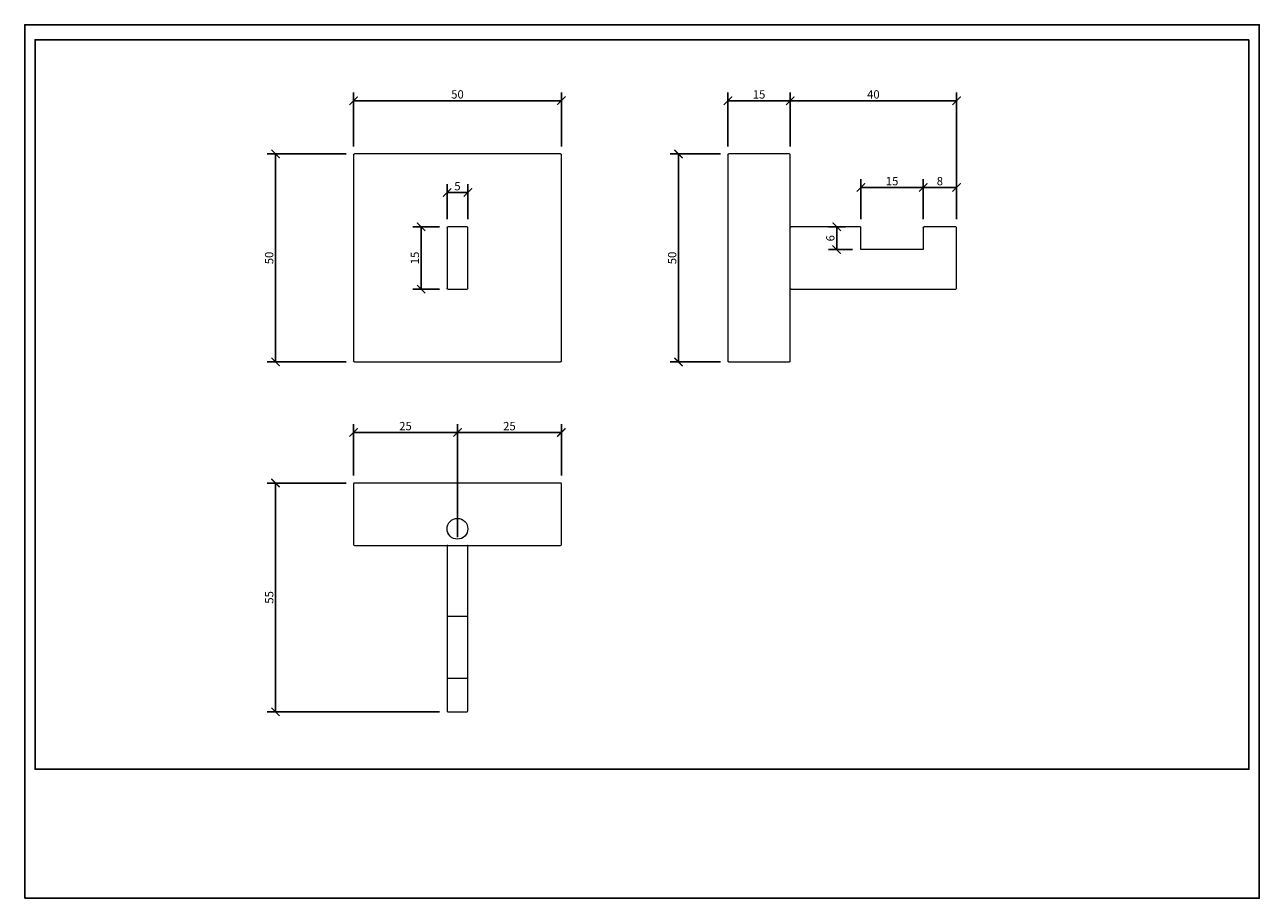
# Model space of a CAD drawing. Units: inches. Extents: x 0 to 297, y 0 to 210.
import ezdxf

# ---------------------------------------------------------------- set-up
doc = ezdxf.new("R2010")
doc.units = ezdxf.units.IN
doc.header["$MEASUREMENT"] = 0
doc.layers.get('Defpoints').update_dxf_attribs({"color": 251})
doc.styles.add('Text_Std', font='arial.ttf')
doc.dimstyles.new('Dim_Std', dxfattribs={"dimtxt": 2, "dimasz": 2, "dimexe": 2, "dimexo": 2, "dimgap": 0.5, "dimtad": 1, "dimdec": 0, "dimzin": 0, "dimdsep": 46, "dimtxsty": 'Text_Std', "dimblk": 'ARCHTICK', "dimcen": 0.09, "dimclrd": 256, "dimclre": 256, "dimclrt": 256, "dimadec": 0, "dimazin": 0, "dimtfac": 1, "dimtdec": 0, "dimtofl": 0, "dimtmove": 2, "dimatfit": 3, "dimldrblk": 'CLOSEDBLANK', "dimfxl": 1, "dimtolj": 1, "dimtzin": 0, "dimlwd": -1, "dimlwe": -1, "dimarcsym": 1})

# ---------------------------------------------------------------- blocks, each defined once
blk = doc.blocks.new('_ArchTick')
at = {"color": 0, "linetype": 'ByBlock', "const_width": 0.15}
blk.add_lwpolyline([(-0.5, -0.5), (0.5, 0.5)], dxfattribs=at)
blk = doc.blocks.new('*D33')
at = {"transparency": 16777216}
for p, q in [((77.31, 178.93), (58.34, 178.93)), ((60.34, 128.93), (60.34, 178.93)), ((77.31, 128.93), (58.34, 128.93))]:
    blk.add_line(p, q, dxfattribs=at)
at = {"layer": 'Defpoints', "color": 0, "transparency": 16777216}
for p in [(60.34, 178.93), (79.31, 178.93), (79.31, 128.93)]:
    blk.add_point(p, dxfattribs=at)
at = {"transparency": 16777216, "xscale": 2, "yscale": 2, "zscale": 2}
for p, rotation in [((60.34, 178.93), 90), ((60.34, 128.93), 270)]:
    blk.add_blockref('_ArchTick', p, dxfattribs=dict(at, rotation=rotation))
at = {"transparency": 16777216, "insert": (58.81, 153.93), "char_height": 2, "attachment_point": 5, "rotation": 90, "style": 'Text_Std'}
blk.add_mtext('\\A1;50', dxfattribs=at)
blk = doc.blocks.new('_ClosedBlank')
at = {"color": 0, "linetype": 'ByBlock', "lineweight": -2}
for p, q in [((-1, 0.17), (0, 0)), ((-1, 0.17), (-1, -0.17)), ((0, 0), (-1, -0.17))]:
    blk.add_line(p, q, dxfattribs=at)
blk = doc.blocks.new('*D34')
at = {"transparency": 16777216}
for p, q in [((79.11, 180.73), (79.11, 193.73)), ((129.11, 180.73), (129.11, 193.73)), ((79.11, 191.73), (129.11, 191.73))]:
    blk.add_line(p, q, dxfattribs=at)
at = {"layer": 'Defpoints', "color": 0, "transparency": 16777216}
for p in [(129.11, 191.73), (79.11, 178.73), (129.11, 178.73)]:
    blk.add_point(p, dxfattribs=at)
at = {"transparency": 16777216, "xscale": 2, "yscale": 2, "zscale": 2, "rotation": 180}
blk.add_blockref('_ArchTick', (79.11, 191.73), dxfattribs=at)
at = {"transparency": 16777216, "xscale": 2, "yscale": 2, "zscale": 2}
blk.add_blockref('_ArchTick', (129.11, 191.73), dxfattribs=at)
at = {"transparency": 16777216, "insert": (104.11, 193.25), "char_height": 2, "attachment_point": 5, "style": 'Text_Std'}
blk.add_mtext('\\A1;50', dxfattribs=at)
blk = doc.blocks.new('*D35')
at = {"transparency": 16777216}
for p, q in [((99.81, 161.43), (93.38, 161.43)), ((95.38, 161.43), (95.38, 146.43)), ((99.81, 146.43), (93.38, 146.43))]:
    blk.add_line(p, q, dxfattribs=at)
at = {"layer": 'Defpoints', "color": 0, "transparency": 16777216}
for p in [(101.81, 161.43), (95.38, 146.43), (101.81, 146.43)]:
    blk.add_point(p, dxfattribs=at)
at = {"transparency": 16777216, "xscale": 2, "yscale": 2, "zscale": 2}
for p, rotation in [((95.38, 161.43), 90), ((95.38, 146.43), 270)]:
    blk.add_blockref('_ArchTick', p, dxfattribs=dict(at, rotation=rotation))
at = {"transparency": 16777216, "insert": (93.86, 153.93), "char_height": 2, "attachment_point": 5, "rotation": 90, "style": 'Text_Std'}
blk.add_mtext('\\A1;15', dxfattribs=at)
blk = doc.blocks.new('*D36')
at = {"transparency": 16777216}
for p, q in [((101.61, 163.23), (101.61, 171.67)), ((101.61, 169.67), (106.61, 169.67)), ((106.61, 163.23), (106.61, 171.67))]:
    blk.add_line(p, q, dxfattribs=at)
at = {"layer": 'Defpoints', "color": 0, "transparency": 16777216}
for p in [(106.61, 169.67), (101.61, 161.23), (106.61, 161.23)]:
    blk.add_point(p, dxfattribs=at)
at = {"transparency": 16777216, "xscale": 2, "yscale": 2, "zscale": 2, "rotation": 180}
blk.add_blockref('_ArchTick', (101.61, 169.67), dxfattribs=at)
at = {"transparency": 16777216, "xscale": 2, "yscale": 2, "zscale": 2}
blk.add_blockref('_ArchTick', (106.61, 169.67), dxfattribs=at)
at = {"transparency": 16777216, "insert": (104.11, 171.19), "char_height": 2, "attachment_point": 5, "style": 'Text_Std'}
blk.add_mtext('\\A1;5', dxfattribs=at)
blk = doc.blocks.new('*D37')
at = {"transparency": 16777216}
for p, q in [((167.36, 178.93), (155.27, 178.93)), ((157.27, 178.93), (157.27, 128.93)), ((167.36, 128.93), (155.27, 128.93))]:
    blk.add_line(p, q, dxfattribs=at)
at = {"layer": 'Defpoints', "color": 0, "transparency": 16777216}
for p in [(169.36, 178.93), (157.27, 128.93), (169.36, 128.93)]:
    blk.add_point(p, dxfattribs=at)
at = {"transparency": 16777216, "xscale": 2, "yscale": 2, "zscale": 2}
for p, rotation in [((157.27, 178.93), 90), ((157.27, 128.93), 270)]:
    blk.add_blockref('_ArchTick', p, dxfattribs=dict(at, rotation=rotation))
at = {"transparency": 16777216, "insert": (155.75, 153.93), "char_height": 2, "attachment_point": 5, "rotation": 90, "style": 'Text_Std'}
blk.add_mtext('\\A1;50', dxfattribs=at)
blk = doc.blocks.new('*D38')
at = {"transparency": 16777216}
for p, q in [((169.16, 180.73), (169.16, 193.73)), ((184.16, 180.73), (184.16, 193.73)), ((169.16, 191.73), (184.16, 191.73))]:
    blk.add_line(p, q, dxfattribs=at)
at = {"layer": 'Defpoints', "color": 0, "transparency": 16777216}
for p in [(184.16, 191.73), (169.16, 178.73), (184.16, 178.73)]:
    blk.add_point(p, dxfattribs=at)
at = {"transparency": 16777216, "xscale": 2, "yscale": 2, "zscale": 2, "rotation": 180}
blk.add_blockref('_ArchTick', (169.16, 191.73), dxfattribs=at)
at = {"transparency": 16777216, "xscale": 2, "yscale": 2, "zscale": 2}
blk.add_blockref('_ArchTick', (184.16, 191.73), dxfattribs=at)
at = {"transparency": 16777216, "insert": (176.66, 193.25), "char_height": 2, "attachment_point": 5, "style": 'Text_Std'}
blk.add_mtext('\\A1;15', dxfattribs=at)
blk = doc.blocks.new('*D39')
at = {"transparency": 16777216}
for p, q in [((184.16, 180.73), (184.16, 193.73)), ((224.16, 163.23), (224.16, 193.73)), ((184.16, 191.73), (224.16, 191.73))]:
    blk.add_line(p, q, dxfattribs=at)
at = {"layer": 'Defpoints', "color": 0, "transparency": 16777216}
for p in [(224.16, 191.73), (184.16, 178.73), (224.16, 161.23)]:
    blk.add_point(p, dxfattribs=at)
at = {"transparency": 16777216, "xscale": 2, "yscale": 2, "zscale": 2, "rotation": 180}
blk.add_blockref('_ArchTick', (184.16, 191.73), dxfattribs=at)
at = {"transparency": 16777216, "xscale": 2, "yscale": 2, "zscale": 2}
blk.add_blockref('_ArchTick', (224.16, 191.73), dxfattribs=at)
at = {"transparency": 16777216, "insert": (204.16, 193.25), "char_height": 2, "attachment_point": 5, "style": 'Text_Std'}
blk.add_mtext('\\A1;40', dxfattribs=at)
blk = doc.blocks.new('*D40')
at = {"transparency": 16777216}
for p, q in [((201.16, 163.23), (201.16, 172.88)), ((216.16, 163.23), (216.16, 172.88)), ((201.16, 170.88), (216.16, 170.88))]:
    blk.add_line(p, q, dxfattribs=at)
at = {"layer": 'Defpoints', "color": 0, "transparency": 16777216}
for p in [(216.16, 170.88), (201.16, 161.23), (216.16, 161.23)]:
    blk.add_point(p, dxfattribs=at)
at = {"transparency": 16777216, "xscale": 2, "yscale": 2, "zscale": 2, "rotation": 180}
blk.add_blockref('_ArchTick', (201.16, 170.88), dxfattribs=at)
at = {"transparency": 16777216, "xscale": 2, "yscale": 2, "zscale": 2}
blk.add_blockref('_ArchTick', (216.16, 170.88), dxfattribs=at)
at = {"transparency": 16777216, "insert": (208.66, 172.4), "char_height": 2, "attachment_point": 5, "style": 'Text_Std'}
blk.add_mtext('\\A1;15', dxfattribs=at)
blk = doc.blocks.new('*D41')
at = {"transparency": 16777216}
for p, q in [((216.16, 163.23), (216.16, 172.88)), ((224.16, 163.23), (224.16, 172.88)), ((216.16, 170.88), (224.16, 170.88))]:
    blk.add_line(p, q, dxfattribs=at)
at = {"layer": 'Defpoints', "color": 0, "transparency": 16777216}
for p in [(224.16, 170.88), (216.16, 161.23), (224.16, 161.23)]:
    blk.add_point(p, dxfattribs=at)
at = {"transparency": 16777216, "xscale": 2, "yscale": 2, "zscale": 2, "rotation": 180}
blk.add_blockref('_ArchTick', (216.16, 170.88), dxfattribs=at)
at = {"transparency": 16777216, "xscale": 2, "yscale": 2, "zscale": 2}
blk.add_blockref('_ArchTick', (224.16, 170.88), dxfattribs=at)
at = {"transparency": 16777216, "insert": (220.16, 172.4), "char_height": 2, "attachment_point": 5, "style": 'Text_Std'}
blk.add_mtext('\\A1;8', dxfattribs=at)
blk = doc.blocks.new('*D42')
at = {"transparency": 16777216}
for p, q in [((197.48, 161.43), (193.33, 161.43)), ((195.33, 161.43), (195.33, 155.93)), ((199.16, 155.93), (193.33, 155.93))]:
    blk.add_line(p, q, dxfattribs=at)
at = {"layer": 'Defpoints', "color": 0, "transparency": 16777216}
for p in [(199.48, 161.43), (195.33, 155.93), (201.16, 155.93)]:
    blk.add_point(p, dxfattribs=at)
at = {"transparency": 16777216, "xscale": 2, "yscale": 2, "zscale": 2}
for p, rotation in [((195.33, 161.43), 90), ((195.33, 155.93), 270)]:
    blk.add_blockref('_ArchTick', p, dxfattribs=dict(at, rotation=rotation))
at = {"transparency": 16777216, "insert": (193.81, 158.68), "char_height": 2, "attachment_point": 5, "rotation": 90, "style": 'Text_Std'}
blk.add_mtext('\\A1;6', dxfattribs=at)
blk = doc.blocks.new('*D43')
at = {"transparency": 16777216}
for p, q in [((77.31, 99.83), (58.34, 99.83)), ((60.34, 99.83), (60.34, 44.83)), ((99.81, 44.83), (58.34, 44.83))]:
    blk.add_line(p, q, dxfattribs=at)
at = {"layer": 'Defpoints', "color": 0, "transparency": 16777216}
for p in [(79.31, 99.83), (60.34, 44.83), (101.81, 44.83)]:
    blk.add_point(p, dxfattribs=at)
at = {"transparency": 16777216, "xscale": 2, "yscale": 2, "zscale": 2}
for p, rotation in [((60.34, 99.83), 90), ((60.34, 44.83), 270)]:
    blk.add_blockref('_ArchTick', p, dxfattribs=dict(at, rotation=rotation))
at = {"transparency": 16777216, "insert": (58.82, 72.33), "char_height": 2, "attachment_point": 5, "rotation": 90, "style": 'Text_Std'}
blk.add_mtext('\\A1;55', dxfattribs=at)
blk = doc.blocks.new('*D44')
at = {"transparency": 16777216}
for p, q in [((79.11, 101.63), (79.11, 113.99)), ((104.11, 86.83), (104.11, 113.99)), ((79.11, 111.99), (104.11, 111.99))]:
    blk.add_line(p, q, dxfattribs=at)
at = {"layer": 'Defpoints', "color": 0, "transparency": 16777216}
for p in [(104.11, 111.99), (79.11, 99.63), (104.11, 84.83)]:
    blk.add_point(p, dxfattribs=at)
at = {"transparency": 16777216, "xscale": 2, "yscale": 2, "zscale": 2, "rotation": 180}
blk.add_blockref('_ArchTick', (79.11, 111.99), dxfattribs=at)
at = {"transparency": 16777216, "xscale": 2, "yscale": 2, "zscale": 2}
blk.add_blockref('_ArchTick', (104.11, 111.99), dxfattribs=at)
at = {"transparency": 16777216, "insert": (91.61, 113.51), "char_height": 2, "attachment_point": 5, "style": 'Text_Std'}
blk.add_mtext('\\A1;25', dxfattribs=at)
blk = doc.blocks.new('*D45')
at = {"transparency": 16777216}
for p, q in [((104.11, 86.83), (104.11, 113.99)), ((129.11, 101.63), (129.11, 113.99)), ((129.11, 111.99), (104.11, 111.99))]:
    blk.add_line(p, q, dxfattribs=at)
at = {"layer": 'Defpoints', "color": 0, "transparency": 16777216}
for p in [(104.11, 111.99), (129.11, 99.63), (104.11, 84.83)]:
    blk.add_point(p, dxfattribs=at)
at = {"transparency": 16777216, "xscale": 2, "yscale": 2, "zscale": 2, "rotation": 180}
blk.add_blockref('_ArchTick', (104.11, 111.99), dxfattribs=at)
at = {"transparency": 16777216, "xscale": 2, "yscale": 2, "zscale": 2}
blk.add_blockref('_ArchTick', (129.11, 111.99), dxfattribs=at)
at = {"transparency": 16777216, "insert": (116.61, 113.51), "char_height": 2, "attachment_point": 5, "style": 'Text_Std'}
blk.add_mtext('\\A1;25', dxfattribs=at)

msp = doc.modelspace()

# ---------------------------------------------------------------- linework, layer by layer
at = {"linetype": 'Continuous', "lineweight": 0, "extrusion": (0, 1, 0)}
for p, q in [((79.11, 178.73), (79.11, 129.13)), ((128.91, 178.93), (79.31, 178.93)), ((129.11, 129.13), (129.11, 178.73)), ((169.16, 178.73), (169.16, 129.13)), ((183.96, 178.93), (169.36, 178.93)), ((184.16, 129.13), (184.16, 178.73)), ((101.61, 161.23), (101.61, 146.63)), ((106.41, 161.43), (101.81, 161.43)), ((106.61, 146.63), (106.61, 161.23)), ((200.96, 161.43), (184.36, 161.43)), ((201.16, 155.93), (201.16, 161.23)), ((216.16, 161.23), (216.16, 155.93)), ((223.96, 161.43), (216.36, 161.43)), ((224.16, 146.63), (224.16, 161.23)), ((216.16, 155.93), (201.16, 155.93)), ((101.81, 146.43), (106.41, 146.43)), ((184.36, 146.43), (223.96, 146.43)), ((79.31, 128.93), (128.91, 128.93)), ((169.36, 128.93), (183.96, 128.93))]:
    msp.add_line(p, q, dxfattribs=at)
at = {"linetype": 'Continuous', "lineweight": 0}
for p, q in [((79.11, 99.63), (79.11, 85.03)), ((128.91, 99.83), (79.31, 99.83)), ((129.11, 85.03), (129.11, 99.63)), ((79.31, 84.83), (128.91, 84.83)), ((101.61, 84.63), (101.61, 68.03)), ((106.61, 68.03), (106.61, 84.63)), ((101.61, 68.03), (101.61, 52.63)), ((101.81, 67.83), (106.41, 67.83)), ((106.61, 52.63), (106.61, 68.03)), ((101.61, 52.63), (101.61, 45.03)), ((106.41, 52.83), (101.81, 52.83)), ((106.61, 45.03), (106.61, 52.63)), ((101.81, 44.83), (106.41, 44.83))]:
    msp.add_line(p, q, dxfattribs=at)
msp.add_circle((104.11, 88.83), 2.5, dxfattribs=at)
at = {"linetype": 'Continuous', "lineweight": 0, "extrusion": (0, 0, -1)}
for centre, start, end in [((-79.31, 178.73), 0, 90), ((-128.91, 178.73), 90, 180), ((-169.36, 178.73), 0, 90), ((-183.96, 178.73), 90, 180), ((-101.81, 161.23), 0, 90), ((-106.41, 161.23), 90, 180), ((-184.36, 161.23), 0, 90), ((-200.96, 161.23), 90, 135), ((-216.36, 161.23), 0, 45), ((-216.36, 161.23), 45, 90), ((-223.96, 161.23), 90, 180), ((-101.81, 146.63), 270, 0), ((-106.41, 146.63), 180, 270), ((-184.36, 146.63), 270, 0), ((-223.96, 146.63), 180, 270), ((-79.31, 129.13), 270, 360), ((-128.91, 129.13), 180, 270), ((-169.36, 129.13), 270, 0), ((-183.96, 129.13), 180, 270)]:
    msp.add_arc(centre, 0.2, start, end, dxfattribs=at)
at = {"linetype": 'Continuous', "lineweight": 0}
for centre, start, end in [((200.96, 161.23), 0, 45), ((79.31, 99.63), 90, 180), ((128.91, 99.63), 0, 90), ((79.31, 85.03), 180, 270), ((101.81, 84.63), 90, 180), ((106.41, 84.63), 0, 90), ((128.91, 85.03), 270, 0), ((101.81, 68.03), 180, 225), ((101.81, 68.03), 225, 270), ((106.41, 68.03), 270, 315), ((106.41, 68.03), 315, 0), ((101.81, 52.63), 135, 180), ((101.81, 52.63), 90, 135), ((106.41, 52.63), 45, 90), ((106.41, 52.63), 0, 45), ((101.81, 45.03), 180, 270), ((106.41, 45.03), 270, 0)]:
    msp.add_arc(centre, 0.2, start, end, dxfattribs=at)
at = {"layer": 'Defpoints'}
for points in [[(0, 0), (297, 0), (297, 210), (0, 210)], [(294.5, 206.4), (2.5, 206.4), (2.5, 31), (294.5, 31)]]:
    msp.add_lwpolyline(points, close=True, dxfattribs=at)

# ---------------------------------------------------------------- dimensions: what is measured, and where the dimension line sits
for base, p1, p2, picture, middle in [((129.11, 191.73), (79.11, 178.73), (129.11, 178.73), '*D34', (104.11, 193.25)), ((184.16, 191.73), (169.16, 178.73), (184.16, 178.73), '*D38', (176.66, 193.25)), ((224.16, 191.73), (184.16, 178.73), (224.16, 161.23), '*D39', (204.16, 193.25)), ((106.61, 169.67), (101.61, 161.23), (106.61, 161.23), '*D36', (104.11, 171.19)), ((216.16, 170.88), (201.16, 161.23), (216.16, 161.23), '*D40', (208.66, 172.4)), ((224.16, 170.88), (216.16, 161.23), (224.16, 161.23), '*D41', (220.16, 172.4)), ((104.11, 111.99), (79.11, 99.63), (104.11, 84.83), '*D44', (91.61, 113.51)), ((104.11, 111.99), (129.11, 99.63), (104.11, 84.83), '*D45', (116.61, 113.51))]:
    dim = msp.add_linear_dim(base=base, p1=p1, p2=p2, dimstyle='Dim_Std')
    dim.commit()
    dim.dimension.update_dxf_attribs({"geometry": picture, "text_midpoint": middle})
for base, p1, p2, picture, middle in [((60.34, 178.93), (79.31, 128.93), (79.31, 178.93), '*D33', (58.81, 153.93)), ((157.27, 128.93), (169.36, 178.93), (169.36, 128.93), '*D37', (155.75, 153.93)), ((95.38, 146.43), (101.81, 161.43), (101.81, 146.43), '*D35', (93.86, 153.93)), ((195.32968896, 155.92961429), (199.48316978, 161.42961429), (201.16400188, 155.92961429), '*D42', (193.80854298, 158.67961429)), ((60.34, 44.83), (79.31, 99.83), (101.81, 44.83), '*D43', (58.82, 72.33))]:
    dim = msp.add_linear_dim(base=base, p1=p1, p2=p2, angle=90, dimstyle='Dim_Std')
    dim.commit()
    dim.dimension.update_dxf_attribs({"geometry": picture, "text_midpoint": middle})

doc.saveas('drawing.dxf')
